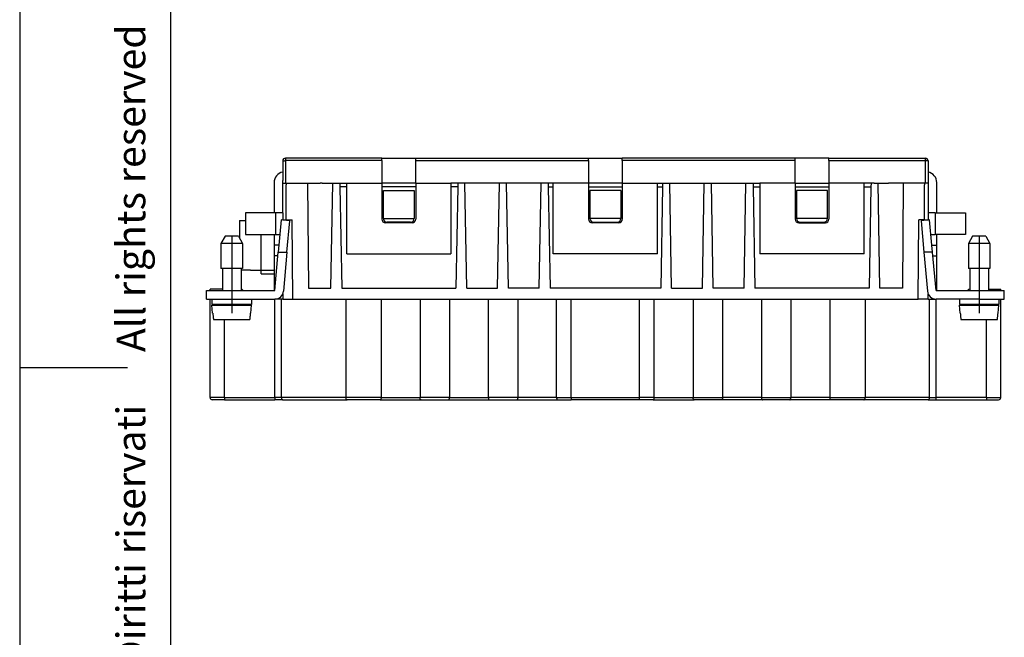
# Model space of a CAD drawing. Units: millimetres. Extents: x -33 to 177, y -3 to 294.
# Drawn here: x -33 to 104, y 108 to 194 of the extents above; entities that cross this region are included whole.
import ezdxf

# ---------------------------------------------------------------- set-up
doc = ezdxf.new("R2010")
doc.units = ezdxf.units.MM
doc.linetypes.add('DOT_CENTER', pattern=[14, 12, -1, 0, -1])
doc.layers.add('1', color=7, linetype='Continuous')
doc.styles.add('CONVERTER_11', font='ARIAL.TTF', dxfattribs={"width": 1.2})

# ---------------------------------------------------------------- blocks, each defined once
blk = doc.blocks.new('_formato_A4', base_point=(176.96, -2.59))
at = {"layer": '1', "color": 7, "linetype": 'Continuous'}
for p, q in [((-33.04, 294.41), (-33.04, -2.59)), ((-12.04, 289.41), (-12.04, 2.41)), ((-33.04, 145.91), (-18.04, 145.91))]:
    blk.add_line(p, q, dxfattribs=at)
at = {"layer": '1', "color": 7, "insert": (-17.04, 148.91), "char_height": 4, "attachment_point": 5, "rotation": 90, "line_spacing_factor": 1.320528, "style": 'CONVERTER_11'}
blk.add_mtext('Diritti riservati      All rights reserved', dxfattribs=at)
blk = doc.blocks.new('A4', base_point=(176.96, -2.59))
at = {"layer": '1'}
blk.add_blockref('_formato_A4', (176.96, -2.59), dxfattribs=at)

msp = doc.modelspace()

# ---------------------------------------------------------------- linework, layer by layer
at = {"color": 7, "linetype": 'Continuous'}
for p, q in [((3.559, 174.613), (3.559, 171.913)), ((17.359, 175.013), (3.959, 175.013)), ((17.359, 175.013), (22.059, 175.013)), ((17.359, 174.661), (17.359, 175.013)), ((17.359, 174.661), (17.359, 171.513)), ((22.059, 175.013), (46.109, 175.013)), ((22.059, 174.661), (22.059, 175.013)), ((22.059, 171.513), (22.059, 174.661)), ((46.109, 175.013), (50.809, 175.013)), ((46.109, 174.661), (46.109, 175.013)), ((46.109, 174.661), (46.109, 171.513)), ((74.859, 175.013), (50.809, 175.013)), ((50.809, 174.661), (50.809, 175.013)), ((50.809, 174.661), (50.809, 171.513)), ((74.859, 174.661), (74.859, 175.013)), ((79.559, 175.013), (74.859, 175.013)), ((74.859, 171.513), (74.859, 174.661)), ((79.559, 174.661), (79.559, 175.013)), ((79.559, 175.013), (92.959, 175.013)), ((79.559, 174.661), (79.559, 171.513)), ((93.359, 174.613), (93.359, 173.082)), ((93.359, 173.082), (93.359, 171.913)), ((2.359, 171.613), (2.359, 167.413)), ((3.559, 171.513), (3.559, 171.913)), ((3.559, 171.513), (3.559, 171.913)), ((3.559, 171.213), (3.559, 171.513)), ((3.559, 171.513), (3.959, 171.513)), ((3.559, 171.213), (3.559, 171.513)), ((3.559, 171.513), (3.959, 171.513)), ((3.559, 171.213), (3.559, 171.513)), ((3.959, 171.513), (4.059, 171.513)), ((3.959, 171.513), (4.059, 171.513)), ((4.059, 171.513), (4.159, 171.513)), ((4.059, 171.513), (4.159, 171.513)), ((4.159, 171.513), (5.459, 171.513)), ((4.159, 171.513), (5.459, 171.513)), ((5.459, 171.513), (5.636, 171.513)), ((5.459, 171.513), (5.636, 171.513)), ((5.636, 171.513), (6.159, 171.513)), ((5.636, 171.513), (6.159, 171.513)), ((6.159, 171.513), (6.559, 171.513)), ((6.159, 171.513), (6.559, 171.513)), ((6.559, 171.513), (7.009, 171.513)), ((6.559, 171.513), (7.009, 171.513)), ((7.009, 171.513), (7.082, 171.513)), ((7.009, 171.513), (7.136, 156.913)), ((7.009, 171.513), (7.082, 171.513)), ((7.082, 171.513), (7.259, 171.513)), ((7.082, 171.513), (7.259, 171.513)), ((7.259, 171.513), (8.359, 171.513)), ((7.259, 171.513), (8.359, 171.513)), ((8.359, 171.513), (8.386, 171.513)), ((8.359, 171.513), (8.386, 171.513)), ((8.386, 171.513), (8.659, 171.513)), ((8.386, 171.513), (8.659, 171.513)), ((8.659, 171.513), (8.666, 171.513)), ((8.659, 171.513), (8.666, 171.513)), ((8.666, 171.513), (8.685, 171.513)), ((8.666, 171.513), (8.685, 171.513)), ((8.685, 171.513), (8.755, 171.513)), ((8.685, 171.513), (8.755, 171.513)), ((8.959, 171.513), (8.755, 171.513)), ((8.959, 171.513), (8.755, 171.513)), ((9.059, 171.513), (8.959, 171.513)), ((9.059, 171.513), (8.959, 171.513)), ((9.059, 171.513), (9.159, 171.513)), ((9.059, 171.513), (9.159, 171.513)), ((9.159, 171.513), (9.21, 171.513)), ((9.159, 171.513), (9.21, 171.513)), ((9.21, 171.513), (9.609, 171.513)), ((9.21, 171.513), (9.609, 171.513)), ((9.609, 171.513), (9.786, 171.513)), ((9.609, 171.513), (9.786, 171.513)), ((9.786, 171.513), (10.309, 171.513)), ((9.786, 171.513), (10.309, 171.513)), ((10.259, 156.913), (10.514, 171.513)), ((10.309, 171.513), (10.514, 171.513)), ((10.309, 171.513), (10.514, 171.513)), ((10.514, 171.513), (10.709, 171.513)), ((10.514, 171.513), (10.709, 171.513)), ((10.709, 171.513), (11.059, 171.513)), ((10.709, 171.513), (11.059, 171.513)), ((11.059, 171.513), (11.159, 171.513)), ((11.059, 171.513), (11.159, 171.513)), ((11.159, 171.513), (11.232, 171.513)), ((11.159, 171.513), (11.232, 171.513)), ((11.232, 171.513), (11.409, 171.513)), ((11.232, 171.513), (11.409, 171.513)), ((11.409, 171.513), (11.504, 171.513)), ((11.409, 171.513), (11.504, 171.513)), ((11.504, 171.513), (11.708, 171.513)), ((11.504, 171.513), (11.708, 171.513)), ((11.504, 171.513), (11.513, 171.013)), ((11.708, 171.513), (11.859, 171.513)), ((11.708, 171.513), (11.859, 171.513)), ((11.859, 171.513), (11.959, 171.513)), ((11.859, 171.513), (11.959, 171.513)), ((11.959, 171.513), (12.159, 171.513)), ((11.959, 171.513), (12.159, 171.513)), ((12.159, 171.513), (12.252, 171.513)), ((12.159, 171.513), (12.252, 171.513)), ((12.252, 171.513), (12.459, 171.513)), ((12.252, 171.513), (12.459, 171.513)), ((12.459, 171.513), (13.116, 171.513)), ((12.459, 161.713), (12.459, 171.513)), ((12.459, 171.513), (13.116, 171.513)), ((13.116, 171.513), (13.209, 171.513)), ((13.116, 171.513), (13.209, 171.513)), ((13.209, 171.513), (13.416, 171.513)), ((13.209, 171.513), (13.416, 171.513)), ((13.416, 171.513), (13.709, 171.513)), ((13.416, 171.513), (13.709, 171.513)), ((13.709, 171.513), (16.709, 171.513)), ((13.709, 171.513), (16.709, 171.513)), ((16.709, 171.513), (17.002, 171.513)), ((16.709, 171.513), (17.002, 171.513)), ((17.002, 171.513), (17.209, 171.513)), ((17.002, 171.513), (17.209, 171.513)), ((17.209, 171.513), (17.302, 171.513)), ((17.209, 171.513), (17.302, 171.513)), ((17.302, 171.513), (17.359, 171.513)), ((17.302, 171.513), (17.359, 171.513)), ((18.166, 171.513), (17.359, 171.513)), ((17.359, 171.513), (17.359, 166.513)), ((18.166, 171.513), (17.359, 171.513)), ((18.459, 171.513), (18.166, 171.513)), ((18.459, 171.513), (18.166, 171.513)), ((18.71, 171.513), (18.459, 171.513)), ((18.71, 171.513), (18.459, 171.513)), ((21.208, 171.513), (18.71, 171.513)), ((21.208, 171.513), (18.71, 171.513)), ((21.459, 171.513), (21.208, 171.513)), ((21.459, 171.513), (21.208, 171.513)), ((21.752, 171.513), (21.459, 171.513)), ((21.752, 171.513), (21.459, 171.513)), ((22.059, 171.513), (21.752, 171.513)), ((22.059, 171.513), (21.752, 171.513)), ((22.059, 171.513), (22.616, 171.513)), ((22.059, 171.513), (22.059, 166.513)), ((22.059, 171.513), (22.616, 171.513)), ((22.616, 171.513), (22.709, 171.513)), ((22.616, 171.513), (22.709, 171.513)), ((22.709, 171.513), (22.916, 171.513)), ((22.709, 171.513), (22.916, 171.513)), ((22.916, 171.513), (23.209, 171.513)), ((22.916, 171.513), (23.209, 171.513)), ((23.209, 171.513), (26.209, 171.513)), ((23.209, 171.513), (26.209, 171.513)), ((26.209, 171.513), (26.502, 171.513)), ((26.209, 171.513), (26.502, 171.513)), ((26.502, 171.513), (26.709, 171.513)), ((26.502, 171.513), (26.709, 171.513)), ((26.709, 171.513), (26.802, 171.513)), ((26.709, 171.513), (26.802, 171.513)), ((26.802, 171.513), (26.959, 171.513)), ((26.802, 171.513), (26.959, 171.513)), ((27.666, 171.513), (26.959, 171.513)), ((26.959, 171.513), (26.959, 161.713)), ((27.666, 171.513), (26.959, 171.513)), ((27.914, 171.513), (27.666, 171.513)), ((27.914, 171.513), (27.666, 171.513)), ((27.914, 171.513), (27.905, 171.013)), ((27.959, 171.513), (27.914, 171.513)), ((27.959, 171.513), (27.914, 171.513)), ((28.21, 171.513), (27.959, 171.513)), ((28.21, 171.513), (27.959, 171.513)), ((28.904, 171.513), (28.21, 171.513)), ((28.904, 171.513), (28.21, 171.513)), ((30.708, 171.513), (28.904, 171.513)), ((30.708, 171.513), (28.904, 171.513)), ((29.159, 156.913), (28.904, 171.513)), ((30.959, 171.513), (30.708, 171.513)), ((30.959, 171.513), (30.708, 171.513)), ((31.252, 171.513), (30.959, 171.513)), ((31.252, 171.513), (30.959, 171.513)), ((32.116, 171.513), (31.252, 171.513)), ((32.116, 171.513), (31.252, 171.513)), ((32.209, 171.513), (32.116, 171.513)), ((32.209, 171.513), (32.116, 171.513)), ((32.416, 171.513), (32.209, 171.513)), ((32.416, 171.513), (32.209, 171.513)), ((32.709, 171.513), (32.416, 171.513)), ((32.709, 171.513), (32.416, 171.513)), ((33.714, 171.513), (32.709, 171.513)), ((33.714, 171.513), (32.709, 171.513)), ((33.459, 156.913), (33.714, 171.513)), ((34.704, 171.513), (33.714, 171.513)), ((34.704, 171.513), (33.714, 171.513)), ((35.709, 171.513), (34.704, 171.513)), ((35.709, 171.513), (34.704, 171.513)), ((34.959, 156.913), (34.704, 171.513)), ((36.002, 171.513), (35.709, 171.513)), ((36.002, 171.513), (35.709, 171.513)), ((36.209, 171.513), (36.002, 171.513)), ((36.209, 171.513), (36.002, 171.513)), ((36.302, 171.513), (36.209, 171.513)), ((36.302, 171.513), (36.209, 171.513)), ((37.166, 171.513), (36.302, 171.513)), ((37.166, 171.513), (36.302, 171.513)), ((37.459, 171.513), (37.166, 171.513)), ((37.459, 171.513), (37.166, 171.513)), ((37.71, 171.513), (37.459, 171.513)), ((37.71, 171.513), (37.459, 171.513)), ((39.514, 171.513), (37.71, 171.513)), ((39.514, 171.513), (37.71, 171.513)), ((39.259, 156.913), (39.514, 171.513)), ((40.208, 171.513), (39.514, 171.513)), ((40.208, 171.513), (39.514, 171.513)), ((40.459, 171.513), (40.208, 171.513)), ((40.459, 171.513), (40.208, 171.513)), ((40.504, 171.513), (40.459, 171.513)), ((40.504, 171.513), (40.459, 171.513)), ((40.752, 171.513), (40.504, 171.513)), ((40.752, 171.513), (40.504, 171.513)), ((40.504, 171.513), (40.513, 171.013)), ((41.209, 171.513), (40.752, 171.513)), ((41.209, 171.513), (40.752, 171.513)), ((41.616, 171.513), (41.209, 171.513)), ((41.209, 161.713), (41.209, 171.513)), ((41.616, 171.513), (41.209, 171.513)), ((41.709, 171.513), (41.616, 171.513)), ((41.709, 171.513), (41.616, 171.513)), ((41.916, 171.513), (41.709, 171.513)), ((41.916, 171.513), (41.709, 171.513)), ((42.209, 171.513), (41.916, 171.513)), ((42.209, 171.513), (41.916, 171.513)), ((45.209, 171.513), (42.209, 171.513)), ((45.209, 171.513), (42.209, 171.513)), ((45.502, 171.513), (45.209, 171.513)), ((45.502, 171.513), (45.209, 171.513)), ((45.709, 171.513), (45.502, 171.513)), ((45.709, 171.513), (45.502, 171.513)), ((45.802, 171.513), (45.709, 171.513)), ((45.802, 171.513), (45.709, 171.513)), ((46.109, 171.513), (45.802, 171.513)), ((46.109, 171.513), (45.802, 171.513)), ((46.666, 171.513), (46.109, 171.513)), ((46.109, 171.513), (46.109, 166.513)), ((46.666, 171.513), (46.109, 171.513)), ((46.959, 171.513), (46.666, 171.513)), ((46.959, 171.513), (46.666, 171.513)), ((47.21, 171.513), (46.959, 171.513)), ((47.21, 171.513), (46.959, 171.513)), ((49.708, 171.513), (47.21, 171.513)), ((49.708, 171.513), (47.21, 171.513)), ((49.959, 171.513), (49.708, 171.513)), ((49.959, 171.513), (49.708, 171.513)), ((50.252, 171.513), (49.959, 171.513)), ((50.252, 171.513), (49.959, 171.513)), ((50.809, 171.513), (50.252, 171.513)), ((50.809, 171.513), (50.252, 171.513)), ((50.809, 171.513), (51.116, 171.513)), ((50.809, 171.513), (50.809, 166.513)), ((50.809, 171.513), (51.116, 171.513)), ((51.116, 171.513), (51.209, 171.513)), ((51.116, 171.513), (51.209, 171.513)), ((51.209, 171.513), (51.416, 171.513)), ((51.209, 171.513), (51.416, 171.513)), ((51.416, 171.513), (51.709, 171.513)), ((51.416, 171.513), (51.709, 171.513)), ((51.709, 171.513), (54.709, 171.513)), ((51.709, 171.513), (54.709, 171.513)), ((54.709, 171.513), (55.002, 171.513)), ((54.709, 171.513), (55.002, 171.513)), ((55.002, 171.513), (55.209, 171.513)), ((55.002, 171.513), (55.209, 171.513)), ((55.209, 171.513), (55.302, 171.513)), ((55.209, 171.513), (55.302, 171.513)), ((55.302, 171.513), (55.709, 171.513)), ((55.302, 171.513), (55.709, 171.513)), ((55.709, 171.513), (56.166, 171.513)), ((55.709, 161.713), (55.709, 171.513)), ((55.709, 171.513), (56.166, 171.513)), ((56.166, 171.513), (56.414, 171.513)), ((56.166, 171.513), (56.414, 171.513)), ((56.414, 171.513), (56.405, 171.013)), ((56.414, 171.513), (56.459, 171.513)), ((56.414, 171.513), (56.459, 171.513)), ((56.459, 171.513), (56.71, 171.513)), ((56.459, 171.513), (56.71, 171.513)), ((56.71, 171.513), (57.404, 171.513)), ((56.71, 171.513), (57.404, 171.513)), ((57.404, 171.513), (59.208, 171.513)), ((57.404, 171.513), (59.208, 171.513)), ((57.659, 156.913), (57.404, 171.513)), ((59.208, 171.513), (59.459, 171.513)), ((59.208, 171.513), (59.459, 171.513)), ((59.459, 171.513), (59.752, 171.513)), ((59.459, 171.513), (59.752, 171.513)), ((59.752, 171.513), (60.616, 171.513)), ((59.752, 171.513), (60.616, 171.513)), ((60.616, 171.513), (60.709, 171.513)), ((60.616, 171.513), (60.709, 171.513)), ((60.709, 171.513), (60.916, 171.513)), ((60.709, 171.513), (60.916, 171.513)), ((60.916, 171.513), (61.209, 171.513)), ((60.916, 171.513), (61.209, 171.513)), ((61.209, 171.513), (62.214, 171.513)), ((61.209, 171.513), (62.214, 171.513)), ((61.959, 156.913), (62.214, 171.513)), ((62.214, 171.513), (63.204, 171.513)), ((62.214, 171.513), (63.204, 171.513)), ((63.204, 171.513), (64.209, 171.513)), ((63.204, 171.513), (64.209, 171.513)), ((63.459, 156.913), (63.204, 171.513)), ((64.209, 171.513), (64.502, 171.513)), ((64.209, 171.513), (64.502, 171.513)), ((64.502, 171.513), (64.709, 171.513)), ((64.502, 171.513), (64.709, 171.513)), ((64.709, 171.513), (64.802, 171.513)), ((64.709, 171.513), (64.802, 171.513)), ((64.802, 171.513), (65.666, 171.513)), ((64.802, 171.513), (65.666, 171.513)), ((65.666, 171.513), (65.959, 171.513)), ((65.666, 171.513), (65.959, 171.513)), ((65.959, 171.513), (66.21, 171.513)), ((65.959, 171.513), (66.21, 171.513)), ((66.21, 171.513), (68.014, 171.513)), ((66.21, 171.513), (68.014, 171.513)), ((67.759, 156.913), (68.014, 171.513)), ((68.014, 171.513), (68.708, 171.513)), ((68.014, 171.513), (68.708, 171.513)), ((68.708, 171.513), (68.959, 171.513)), ((68.708, 171.513), (68.959, 171.513)), ((68.959, 171.513), (69.004, 171.513)), ((68.959, 171.513), (69.004, 171.513)), ((69.004, 171.513), (69.252, 171.513)), ((69.004, 171.513), (69.252, 171.513)), ((69.004, 171.513), (69.013, 171.013)), ((69.252, 171.513), (69.959, 171.513)), ((69.252, 171.513), (69.959, 171.513)), ((70.116, 171.513), (69.959, 171.513)), ((69.959, 171.513), (69.959, 161.713)), ((70.116, 171.513), (69.959, 171.513)), ((70.209, 171.513), (70.116, 171.513)), ((70.209, 171.513), (70.116, 171.513)), ((70.416, 171.513), (70.209, 171.513)), ((70.416, 171.513), (70.209, 171.513)), ((70.709, 171.513), (70.416, 171.513)), ((70.709, 171.513), (70.416, 171.513)), ((73.709, 171.513), (70.709, 171.513)), ((73.709, 171.513), (70.709, 171.513)), ((74.002, 171.513), (73.709, 171.513)), ((74.002, 171.513), (73.709, 171.513)), ((74.209, 171.513), (74.002, 171.513)), ((74.209, 171.513), (74.002, 171.513)), ((74.302, 171.513), (74.209, 171.513)), ((74.302, 171.513), (74.209, 171.513)), ((74.859, 171.513), (74.302, 171.513)), ((74.859, 171.513), (74.302, 171.513)), ((74.859, 171.513), (75.166, 171.513)), ((74.859, 171.513), (74.859, 166.513)), ((74.859, 171.513), (75.166, 171.513)), ((75.166, 171.513), (75.459, 171.513)), ((75.166, 171.513), (75.459, 171.513)), ((75.459, 171.513), (75.71, 171.513)), ((75.459, 171.513), (75.71, 171.513)), ((75.71, 171.513), (78.208, 171.513)), ((75.71, 171.513), (78.208, 171.513)), ((78.208, 171.513), (78.459, 171.513)), ((78.208, 171.513), (78.459, 171.513)), ((78.459, 171.513), (78.752, 171.513)), ((78.459, 171.513), (78.752, 171.513)), ((78.752, 171.513), (79.559, 171.513)), ((78.752, 171.513), (79.559, 171.513)), ((79.616, 171.513), (79.559, 171.513)), ((79.559, 171.513), (79.559, 166.513)), ((79.616, 171.513), (79.559, 171.513)), ((79.709, 171.513), (79.616, 171.513)), ((79.709, 171.513), (79.616, 171.513)), ((79.916, 171.513), (79.709, 171.513)), ((79.916, 171.513), (79.709, 171.513)), ((80.209, 171.513), (79.916, 171.513)), ((80.209, 171.513), (79.916, 171.513)), ((83.209, 171.513), (80.209, 171.513)), ((83.209, 171.513), (80.209, 171.513)), ((83.502, 171.513), (83.209, 171.513)), ((83.502, 171.513), (83.209, 171.513)), ((83.709, 171.513), (83.502, 171.513)), ((83.709, 171.513), (83.502, 171.513)), ((83.802, 171.513), (83.709, 171.513)), ((83.802, 171.513), (83.709, 171.513)), ((84.459, 171.513), (83.802, 171.513)), ((84.459, 171.513), (83.802, 171.513)), ((84.666, 171.513), (84.459, 171.513)), ((84.459, 161.713), (84.459, 171.513)), ((84.666, 171.513), (84.459, 171.513)), ((84.759, 171.513), (84.666, 171.513)), ((84.759, 171.513), (84.666, 171.513)), ((84.959, 171.513), (84.759, 171.513)), ((84.959, 171.513), (84.759, 171.513)), ((85.059, 171.513), (84.959, 171.513)), ((85.059, 171.513), (84.959, 171.513)), ((85.21, 171.513), (85.059, 171.513)), ((85.21, 171.513), (85.059, 171.513)), ((85.414, 171.513), (85.21, 171.513)), ((85.414, 171.513), (85.21, 171.513)), ((85.414, 171.513), (85.405, 171.013)), ((85.509, 171.513), (85.414, 171.513)), ((85.509, 171.513), (85.414, 171.513)), ((85.686, 171.513), (85.509, 171.513)), ((85.686, 171.513), (85.509, 171.513)), ((85.759, 171.513), (85.686, 171.513)), ((85.759, 171.513), (85.686, 171.513)), ((85.859, 171.513), (85.759, 171.513)), ((85.859, 171.513), (85.759, 171.513)), ((85.859, 171.513), (86.209, 171.513)), ((85.859, 171.513), (86.209, 171.513)), ((86.209, 171.513), (86.404, 171.513)), ((86.209, 171.513), (86.404, 171.513)), ((86.404, 171.513), (86.609, 171.513)), ((86.404, 171.513), (86.609, 171.513)), ((86.659, 156.913), (86.404, 171.513)), ((86.609, 171.513), (87.132, 171.513)), ((86.609, 171.513), (87.132, 171.513)), ((87.132, 171.513), (87.309, 171.513)), ((87.132, 171.513), (87.309, 171.513)), ((87.309, 171.513), (87.708, 171.513)), ((87.309, 171.513), (87.708, 171.513)), ((87.708, 171.513), (87.759, 171.513)), ((87.708, 171.513), (87.759, 171.513)), ((87.759, 171.513), (87.859, 171.513)), ((87.759, 171.513), (87.859, 171.513)), ((87.959, 171.513), (87.859, 171.513)), ((87.959, 171.513), (87.859, 171.513)), ((88.162, 171.513), (87.959, 171.513)), ((88.162, 171.513), (87.959, 171.513)), ((88.233, 171.513), (88.162, 171.513)), ((88.233, 171.513), (88.162, 171.513)), ((88.252, 171.513), (88.233, 171.513)), ((88.252, 171.513), (88.233, 171.513)), ((88.259, 171.513), (88.252, 171.513)), ((88.259, 171.513), (88.252, 171.513)), ((88.532, 171.513), (88.259, 171.513)), ((88.532, 171.513), (88.259, 171.513)), ((88.559, 171.513), (88.532, 171.513)), ((88.559, 171.513), (88.532, 171.513)), ((89.659, 171.513), (88.559, 171.513)), ((89.659, 171.513), (88.559, 171.513)), ((89.836, 171.513), (89.659, 171.513)), ((89.836, 171.513), (89.659, 171.513)), ((89.909, 171.513), (89.781, 156.913)), ((89.909, 171.513), (89.836, 171.513)), ((89.909, 171.513), (89.836, 171.513)), ((90.359, 171.513), (89.909, 171.513)), ((90.359, 171.513), (89.909, 171.513)), ((90.759, 171.513), (90.359, 171.513)), ((90.759, 171.513), (90.359, 171.513)), ((91.282, 171.513), (90.759, 171.513)), ((91.282, 171.513), (90.759, 171.513)), ((91.459, 171.513), (91.282, 171.513)), ((91.459, 171.513), (91.282, 171.513)), ((92.759, 171.513), (91.459, 171.513)), ((92.759, 171.513), (91.459, 171.513)), ((92.859, 171.513), (92.759, 171.513)), ((92.859, 171.513), (92.759, 171.513)), ((92.959, 171.513), (92.859, 171.513)), ((92.959, 171.513), (92.859, 171.513)), ((93.359, 171.513), (92.959, 171.513)), ((93.359, 171.513), (92.959, 171.513)), ((93.359, 171.913), (93.359, 171.513)), ((93.359, 171.913), (93.359, 171.513)), ((93.359, 171.513), (93.359, 171.213)), ((93.359, 171.513), (93.359, 171.213)), ((93.359, 171.513), (93.359, 171.213)), ((94.559, 167.413), (94.559, 171.613)), ((3.559, 171.013), (3.559, 171.213)), ((3.559, 171.013), (3.559, 171.213)), ((3.559, 171.013), (3.559, 171.213)), ((3.559, 170.413), (3.559, 171.013)), ((3.559, 170.413), (3.559, 171.013)), ((3.559, 170.413), (3.559, 171.013)), ((3.559, 169.013), (3.559, 170.413)), ((3.559, 169.013), (3.559, 170.413)), ((3.559, 169.013), (3.559, 170.413)), ((11.513, 171.013), (11.759, 156.913)), ((17.559, 166.613), (17.559, 170.513)), ((17.559, 170.513), (21.859, 170.513)), ((21.859, 170.513), (21.859, 166.613)), ((27.905, 171.013), (27.659, 156.913)), ((40.513, 171.013), (40.759, 156.913)), ((46.309, 170.513), (46.309, 166.613)), ((50.609, 170.513), (46.309, 170.513)), ((50.609, 170.513), (50.609, 166.613)), ((56.405, 171.013), (56.159, 156.913)), ((69.013, 171.013), (69.259, 156.913)), ((79.359, 170.513), (75.059, 170.513)), ((75.059, 170.513), (75.059, 166.613)), ((79.359, 166.613), (79.359, 170.513)), ((85.405, 171.013), (85.159, 156.913)), ((93.359, 171.213), (93.359, 171.013)), ((93.359, 171.213), (93.359, 171.013)), ((93.359, 171.213), (93.359, 171.013)), ((93.359, 171.013), (93.359, 170.413)), ((93.359, 171.013), (93.359, 170.413)), ((93.359, 171.013), (93.359, 170.413)), ((93.359, 170.413), (93.359, 169.013)), ((93.359, 170.413), (93.359, 169.013)), ((93.359, 170.413), (93.359, 169.013)), ((3.559, 168.813), (3.559, 169.013)), ((3.559, 168.813), (3.559, 169.013)), ((3.559, 168.813), (3.559, 169.013)), ((3.559, 168.513), (3.559, 168.813)), ((3.559, 168.513), (3.559, 168.813)), ((3.559, 168.513), (3.559, 168.813)), ((3.559, 167.413), (3.559, 168.513)), ((3.559, 167.413), (3.559, 168.513)), ((93.359, 169.013), (93.359, 168.813)), ((93.359, 169.013), (93.359, 168.813)), ((93.359, 169.013), (93.359, 168.813)), ((93.359, 168.813), (93.359, 168.513)), ((93.359, 168.813), (93.359, 168.513)), ((93.359, 168.813), (93.359, 168.513)), ((93.359, 168.513), (93.359, 167.413)), ((93.359, 168.513), (93.359, 167.413)), ((-1.641, 167.413), (-1.641, 164.413)), ((2.359, 167.413), (-1.641, 167.413)), ((2.559, 167.413), (2.359, 167.413)), ((3.559, 167.413), (2.559, 167.413)), ((3.559, 167.413), (3.559, 166.413)), ((3.559, 167.413), (3.559, 166.413)), ((94.359, 167.413), (93.359, 167.413)), ((93.359, 167.413), (93.359, 166.413)), ((93.359, 167.413), (93.359, 166.413)), ((94.359, 167.413), (94.559, 167.413)), ((94.559, 167.413), (98.559, 167.413)), ((98.559, 167.413), (98.559, 164.413)), ((-2.441, 166.361), (-1.641, 166.361)), ((-2.441, 166.361), (-2.441, 163.855)), ((3.354, 166.413), (2.945, 161.913)), ((3.559, 166.394), (3.354, 166.413)), ((3.559, 166.413), (3.559, 166.394)), ((3.559, 166.413), (3.559, 166.394)), ((3.559, 166.413), (4.059, 166.413)), ((4.549, 166.304), (3.559, 166.394)), ((4.059, 166.413), (4.859, 166.413)), ((4.15, 161.913), (4.549, 166.304)), ((4.955, 155.413), (4.859, 166.413)), ((17.559, 166.613), (21.859, 166.613)), ((21.559, 166.013), (17.859, 166.013)), ((21.359, 166.113), (18.059, 166.113)), ((50.609, 166.613), (46.309, 166.613)), ((50.309, 166.013), (46.609, 166.013)), ((46.809, 166.113), (50.109, 166.113)), ((79.359, 166.613), (75.059, 166.613)), ((75.359, 166.013), (79.059, 166.013)), ((75.559, 166.113), (78.859, 166.113)), ((91.963, 155.413), (92.059, 166.413)), ((92.859, 166.413), (92.059, 166.413)), ((93.564, 166.413), (92.369, 166.304)), ((92.369, 166.304), (92.768, 161.913)), ((92.859, 166.413), (93.359, 166.413)), ((93.359, 166.413), (93.359, 166.394)), ((93.359, 166.413), (93.359, 166.394)), ((93.882, 162.913), (93.564, 166.413)), ((-1.641, 164.413), (2.359, 164.413)), ((0.559, 159.413), (0.559, 164.413)), ((2.359, 164.413), (2.559, 164.413)), ((2.359, 164.413), (2.359, 162.913)), ((2.559, 164.413), (3.172, 164.413)), ((93.746, 164.413), (94.359, 164.413)), ((94.559, 164.413), (94.359, 164.413)), ((98.559, 164.413), (94.559, 164.413)), ((94.559, 162.913), (94.559, 164.413)), ((-4.464, 164.163), (-5.041, 163.163)), ((-2.041, 163.163), (-5.041, 163.163)), ((-5.041, 163.163), (-5.041, 159.663)), ((-2.619, 164.163), (-4.464, 164.163)), ((-2.619, 164.163), (-2.041, 163.163)), ((-2.041, 163.163), (-2.041, 159.663)), ((99.536, 164.163), (98.959, 163.163)), ((98.959, 163.163), (98.959, 159.663)), ((101.959, 163.163), (98.959, 163.163)), ((101.381, 164.163), (99.536, 164.163)), ((101.381, 164.163), (101.959, 163.163)), ((101.959, 163.163), (101.959, 159.663)), ((3.036, 162.913), (2.359, 162.913)), ((2.359, 162.913), (2.359, 161.413)), ((2.463, 156.613), (2.945, 161.913)), ((2.945, 161.913), (4.15, 161.913)), ((4.15, 161.913), (3.658, 156.504)), ((12.459, 161.713), (26.959, 161.713)), ((55.709, 161.713), (41.209, 161.713)), ((84.459, 161.713), (69.959, 161.713)), ((93.973, 161.913), (92.768, 161.913)), ((92.768, 161.913), (93.26, 156.504)), ((93.882, 162.913), (94.559, 162.913)), ((93.973, 161.913), (93.882, 162.913)), ((94.455, 156.613), (93.973, 161.913)), ((94.559, 161.413), (94.559, 162.913)), ((2.359, 161.413), (2.359, 159.413)), ((94.559, 156.666), (94.559, 161.413)), ((-4.841, 159.663), (-5.041, 159.663)), ((-2.241, 159.663), (-4.841, 159.663)), ((-4.841, 159.663), (-4.841, 156.613)), ((-2.041, 159.663), (-2.241, 159.663)), ((-2.241, 159.663), (-2.241, 156.613)), ((-2.241, 159.464), (-0.941, 159.464)), ((-0.941, 159.413), (-0.941, 159.464)), ((-0.941, 159.413), (0.559, 159.413)), ((0.559, 159.413), (2.359, 159.413)), ((0.559, 158.913), (0.559, 159.413)), ((2.359, 159.413), (2.359, 158.913)), ((99.159, 159.663), (98.959, 159.663)), ((101.759, 159.663), (99.159, 159.663)), ((99.159, 159.663), (99.159, 156.613)), ((101.759, 159.663), (101.759, 156.613)), ((101.959, 159.663), (101.759, 159.663)), ((0.559, 158.913), (2.359, 158.913)), ((2.359, 158.913), (2.359, 156.666)), ((-7.041, 156.613), (-3.541, 156.613)), ((-7.041, 155.413), (-7.041, 156.613)), ((-4.841, 156.813), (-6.541, 156.813)), ((-6.541, 156.613), (-6.541, 156.813)), ((-3.541, 156.613), (2.351, 156.613)), ((2.351, 156.613), (2.359, 156.613)), ((2.359, 156.666), (2.359, 156.613)), ((2.359, 156.613), (2.463, 156.613)), ((7.136, 156.913), (10.259, 156.913)), ((11.759, 156.913), (27.659, 156.913)), ((29.159, 156.913), (33.459, 156.913)), ((39.259, 156.913), (34.959, 156.913)), ((56.159, 156.913), (40.759, 156.913)), ((57.659, 156.913), (61.959, 156.913)), ((67.759, 156.913), (63.459, 156.913)), ((85.159, 156.913), (69.259, 156.913)), ((89.781, 156.913), (86.659, 156.913)), ((94.455, 156.613), (94.559, 156.613)), ((94.559, 156.613), (94.559, 156.666)), ((94.559, 156.613), (94.566, 156.613)), ((94.566, 156.613), (100.459, 156.613)), ((100.459, 156.613), (103.959, 156.613)), ((101.759, 156.813), (103.459, 156.813)), ((103.459, 156.613), (103.459, 156.813)), ((103.959, 155.413), (103.959, 156.613)), ((-7.041, 155.413), (-6.291, 155.413)), ((-6.541, 141.913), (-6.541, 155.413)), ((-6.291, 155.413), (-4.841, 155.413)), ((-6.291, 155.413), (-6.291, 154.663)), ((-6.291, 155.413), (-4.841, 155.413)), ((-4.841, 155.413), (-3.541, 155.413)), ((-4.841, 155.413), (-3.541, 155.413)), ((-3.541, 155.413), (-2.241, 155.413)), ((-3.541, 155.413), (-2.241, 155.413)), ((-2.241, 155.413), (-2.041, 155.413)), ((-2.241, 155.413), (-2.041, 155.413)), ((-2.041, 155.413), (-1.841, 155.413)), ((-2.041, 155.413), (-1.841, 155.413)), ((-1.841, 155.413), (-0.791, 155.413)), ((-1.841, 155.413), (-0.791, 155.413)), ((-1.841, 155.413), (-0.791, 155.413)), ((-0.791, 155.413), (-0.791, 154.663)), ((-0.791, 155.413), (0.909, 155.413)), ((-0.791, 155.413), (0.909, 155.413)), ((0.909, 155.413), (2.359, 155.413)), ((0.909, 155.413), (2.359, 155.413)), ((2.359, 155.413), (2.446, 155.413)), ((2.359, 155.413), (2.446, 155.413)), ((2.446, 155.413), (2.463, 155.413)), ((2.446, 155.413), (2.463, 155.413)), ((3.052, 155.413), (2.463, 155.413)), ((3.052, 155.413), (3.196, 155.662)), ((3.376, 155.413), (3.052, 155.413)), ((3.559, 155.413), (3.376, 155.413)), ((3.559, 156.124), (3.559, 155.413)), ((3.559, 155.413), (4.955, 155.413)), ((4.955, 155.413), (12.325, 155.413)), ((12.325, 155.413), (17.253, 155.413)), ((17.253, 155.413), (22.665, 155.413)), ((22.665, 155.413), (26.753, 155.413)), ((26.753, 155.413), (32.165, 155.413)), ((32.165, 155.413), (36.253, 155.413)), ((36.253, 155.413), (41.665, 155.413)), ((41.665, 155.413), (43.709, 155.413)), ((43.709, 155.413), (53.209, 155.413)), ((53.209, 155.413), (55.253, 155.413)), ((55.253, 155.413), (60.665, 155.413)), ((60.665, 155.413), (64.753, 155.413)), ((64.753, 155.413), (70.165, 155.413)), ((70.165, 155.413), (74.253, 155.413)), ((74.253, 155.413), (79.665, 155.413)), ((79.665, 155.413), (84.592, 155.413)), ((84.592, 155.413), (91.963, 155.413)), ((93.359, 155.413), (91.963, 155.413)), ((93.359, 155.413), (93.359, 156.124)), ((93.359, 155.413), (93.542, 155.413)), ((93.542, 155.413), (93.866, 155.413)), ((93.722, 155.662), (93.866, 155.413)), ((93.866, 155.413), (94.455, 155.413)), ((94.472, 155.413), (94.455, 155.413)), ((94.472, 155.413), (94.455, 155.413)), ((94.559, 155.413), (94.472, 155.413)), ((94.559, 155.413), (94.472, 155.413)), ((96.009, 155.413), (94.559, 155.413)), ((96.009, 155.413), (94.559, 155.413)), ((97.709, 155.413), (96.009, 155.413)), ((97.709, 155.413), (96.009, 155.413)), ((98.759, 155.413), (97.709, 155.413)), ((97.709, 155.413), (97.709, 154.663)), ((98.759, 155.413), (97.709, 155.413)), ((98.759, 155.413), (97.709, 155.413)), ((98.959, 155.413), (98.759, 155.413)), ((98.959, 155.413), (98.759, 155.413)), ((99.159, 155.413), (98.959, 155.413)), ((99.159, 155.413), (98.959, 155.413)), ((100.459, 155.413), (99.159, 155.413)), ((100.459, 155.413), (99.159, 155.413)), ((100.459, 155.413), (101.759, 155.413)), ((100.459, 155.413), (101.759, 155.413)), ((101.759, 155.413), (103.209, 155.413)), ((101.759, 155.413), (103.209, 155.413)), ((103.209, 155.413), (103.209, 154.663)), ((103.209, 155.413), (103.959, 155.413)), ((103.459, 141.913), (103.459, 155.413)), ((-4.841, 154.663), (-6.291, 154.663)), ((-6.195, 153.463), (-6.291, 154.563)), ((-6.291, 154.563), (-4.841, 154.563)), ((-6.195, 153.463), (-6.165, 153.463)), ((-2.241, 154.663), (-4.841, 154.663)), ((-4.841, 154.663), (-4.841, 154.563)), ((-4.841, 154.563), (-2.241, 154.563)), ((-2.241, 154.663), (-2.241, 154.563)), ((-0.791, 154.663), (-2.241, 154.663)), ((-2.241, 154.563), (-0.82, 154.563)), ((-0.918, 153.463), (-0.887, 153.463)), ((-0.887, 153.463), (-0.791, 154.563)), ((-0.82, 154.563), (-0.791, 154.563)), ((99.159, 154.663), (97.709, 154.663)), ((97.709, 154.563), (99.159, 154.563)), ((97.805, 153.463), (97.709, 154.563)), ((97.805, 153.463), (97.835, 153.463)), ((101.759, 154.663), (99.159, 154.663)), ((99.159, 154.663), (99.159, 154.563)), ((99.159, 154.563), (101.759, 154.563)), ((101.759, 154.663), (101.759, 154.563)), ((103.209, 154.663), (101.759, 154.663)), ((101.759, 154.563), (103.18, 154.563)), ((103.082, 153.463), (103.113, 153.463)), ((103.113, 153.463), (103.209, 154.563)), ((103.18, 154.563), (103.209, 154.563)), ((-6.085, 152.563), (-0.997, 152.563)), ((97.915, 152.563), (103.003, 152.563)), ((-6.541, 141.713), (-6.541, 141.913)), ((-4.541, 141.413), (-6.241, 141.413)), ((-4.541, 141.413), (2.446, 141.413)), ((3.562, 141.413), (2.446, 141.413)), ((3.562, 141.413), (12.511, 141.413)), ((17.121, 141.413), (12.511, 141.413)), ((17.121, 141.413), (22.797, 141.413)), ((22.797, 141.413), (26.621, 141.413)), ((26.621, 141.413), (32.297, 141.413)), ((32.297, 141.413), (36.121, 141.413)), ((36.121, 141.413), (41.797, 141.413)), ((41.797, 141.413), (43.709, 141.413)), ((53.209, 141.413), (43.709, 141.413)), ((55.121, 141.413), (53.209, 141.413)), ((55.121, 141.413), (60.797, 141.413)), ((64.621, 141.413), (60.797, 141.413)), ((70.297, 141.413), (64.621, 141.413)), ((74.121, 141.413), (70.297, 141.413)), ((79.797, 141.413), (74.121, 141.413)), ((84.406, 141.413), (79.797, 141.413)), ((93.356, 141.413), (84.406, 141.413)), ((93.356, 141.413), (94.472, 141.413)), ((94.472, 141.413), (101.459, 141.413)), ((101.459, 141.413), (103.159, 141.413)), ((103.459, 141.713), (103.459, 141.913))]:
    msp.add_line(p, q, dxfattribs=at)
at = {"color": 2, "linetype": 'Continuous'}
for p, q in [((3.959, 175.013), (3.959, 174.661)), ((3.959, 174.661), (3.959, 171.513)), ((17.359, 174.661), (3.959, 174.661)), ((22.059, 174.661), (46.109, 174.661)), ((74.859, 174.661), (50.809, 174.661)), ((79.559, 174.661), (92.959, 174.661)), ((92.959, 175.013), (92.959, 174.661)), ((92.959, 174.661), (92.959, 171.513)), ((4.059, 171.513), (4.059, 171.279)), ((4.059, 171.513), (4.059, 171.279)), ((4.059, 171.213), (4.059, 171.279)), ((4.059, 171.213), (4.059, 171.279)), ((92.859, 171.513), (92.859, 171.279)), ((92.859, 171.513), (92.859, 171.279)), ((92.859, 171.213), (92.859, 171.279)), ((92.859, 171.213), (92.859, 171.279)), ((4.059, 169.013), (4.059, 171.213)), ((4.059, 169.013), (4.059, 171.213)), ((12.459, 171.013), (11.513, 171.013)), ((22.059, 171.013), (17.359, 171.013)), ((27.905, 171.013), (26.959, 171.013)), ((40.513, 171.013), (41.209, 171.013)), ((46.109, 171.013), (50.809, 171.013)), ((55.709, 171.013), (56.405, 171.013)), ((69.013, 171.013), (69.959, 171.013)), ((74.859, 171.013), (79.559, 171.013)), ((84.459, 171.013), (85.405, 171.013)), ((92.859, 169.013), (92.859, 171.213)), ((92.859, 169.013), (92.859, 171.213)), ((4.059, 168.513), (4.059, 169.013)), ((4.059, 168.513), (4.059, 169.013)), ((4.059, 166.413), (4.059, 168.513)), ((92.859, 168.513), (92.859, 169.013)), ((92.859, 168.513), (92.859, 169.013)), ((92.859, 166.413), (92.859, 168.513)), ((2.559, 167.413), (2.559, 164.413)), ((94.359, 167.413), (94.359, 164.413)), ((2.899, 161.413), (2.359, 161.413)), ((94.018, 161.413), (94.559, 161.413)), ((-3.541, 156.613), (-3.541, 155.413)), ((100.459, 156.613), (100.459, 155.413)), ((2.446, 141.713), (2.446, 155.413)), ((3.376, 141.713), (3.376, 155.413)), ((12.325, 155.413), (12.325, 141.713)), ((17.253, 155.413), (17.253, 141.713)), ((22.665, 155.413), (22.665, 141.713)), ((26.753, 155.413), (26.753, 141.713)), ((32.165, 155.413), (32.165, 141.713)), ((36.253, 155.413), (36.253, 141.713)), ((41.665, 141.713), (41.665, 155.413)), ((43.709, 141.713), (43.709, 155.413)), ((53.209, 141.713), (53.209, 155.413)), ((55.253, 141.713), (55.253, 155.413)), ((60.665, 155.413), (60.665, 141.713)), ((64.753, 155.413), (64.753, 141.713)), ((70.165, 155.413), (70.165, 141.713)), ((74.253, 155.413), (74.253, 141.713)), ((79.665, 155.413), (79.665, 141.713)), ((84.592, 155.413), (84.592, 141.713)), ((93.542, 141.713), (93.542, 155.413)), ((94.472, 141.713), (94.472, 155.413)), ((-4.541, 141.713), (-4.541, 152.563)), ((101.459, 141.713), (101.459, 152.563)), ((-4.541, 141.713), (-6.541, 141.713)), ((-4.541, 141.713), (2.446, 141.713)), ((-4.541, 141.713), (-4.541, 141.413)), ((3.376, 141.713), (2.446, 141.713)), ((2.446, 141.713), (2.446, 141.413)), ((12.325, 141.713), (3.376, 141.713)), ((17.253, 141.713), (12.325, 141.713)), ((17.253, 141.713), (22.665, 141.713)), ((26.753, 141.713), (22.665, 141.713)), ((26.753, 141.713), (32.165, 141.713)), ((36.253, 141.713), (32.165, 141.713)), ((41.665, 141.713), (36.253, 141.713)), ((41.665, 141.713), (43.709, 141.713)), ((43.709, 141.713), (53.209, 141.713)), ((43.709, 141.713), (43.709, 141.413)), ((55.253, 141.713), (53.209, 141.713)), ((53.209, 141.413), (53.209, 141.713)), ((55.253, 141.713), (60.665, 141.713)), ((60.665, 141.713), (64.753, 141.713)), ((70.165, 141.713), (64.753, 141.713)), ((70.165, 141.713), (74.253, 141.713)), ((79.665, 141.713), (74.253, 141.713)), ((79.665, 141.713), (84.592, 141.713)), ((93.542, 141.713), (84.592, 141.713)), ((93.542, 141.713), (94.472, 141.713)), ((94.472, 141.413), (94.472, 141.713)), ((101.459, 141.713), (94.472, 141.713)), ((101.459, 141.713), (103.459, 141.713)), ((101.459, 141.713), (101.459, 141.413))]:
    msp.add_line(p, q, dxfattribs=at)
at = {"color": 7, "linetype": 'Continuous'}
for centre, radius, start, end in [((3.959, 174.613), 0.4, 90, 180), ((92.959, 174.613), 0.4, 0, 90), ((3.859, 171.613), 1.5, 101.53696, 180), ((93.059, 171.613), 1.5, 0, 78.46304), ((17.859, 166.513), 0.5, 180, 270), ((18.059, 166.613), 0.5, 180, 270), ((21.359, 166.613), 0.5, 270, 0), ((21.559, 166.513), 0.5, 270, 0), ((46.609, 166.513), 0.5, 180, 270), ((46.809, 166.613), 0.5, 180, 270), ((50.109, 166.613), 0.5, 270, 0), ((50.309, 166.513), 0.5, 270, 0), ((75.359, 166.513), 0.5, 180, 270), ((75.559, 166.613), 0.5, 180, 270), ((78.859, 166.613), 0.5, 270, 0), ((79.059, 166.513), 0.5, 270, 0), ((-2.341, 156.313), 0.5, 36.8699, 78.46304), ((2.159, 156.666), 0.2, 344.45773, 0), ((2.463, 156.613), 1.2, 270, 354.80557), ((94.455, 156.613), 1.2, 185.19443, 270), ((94.759, 156.666), 0.2, 180, 195.54227), ((99.259, 156.313), 0.5, 101.53696, 143.1301), ((-6.241, 141.713), 0.3, 180, 270), ((103.159, 141.713), 0.3, 270, 0)]:
    msp.add_arc(centre, radius, start, end, dxfattribs=at)
at = {"color": 2, "linetype": 'Continuous'}
for points, knots in [([(3.559, 174.613), (3.563, 174.617), (3.577, 174.632), (3.621, 174.638), (3.697, 174.652), (3.814, 174.659), (3.908, 174.66), (3.959, 174.661)], [0, 0, 0, 0, 0.01865133, 0.0600755, 0.12458783, 0.25478716, 0.40790505, 0.40790505, 0.40790505, 0.40790505]), ([(93.359, 174.613), (93.354, 174.617), (93.34, 174.632), (93.297, 174.638), (93.221, 174.652), (93.104, 174.659), (93.01, 174.66), (92.959, 174.661)], [0, 0, 0, 0, 0.01865133, 0.0600755, 0.12458783, 0.25478716, 0.40790505, 0.40790505, 0.40790505, 0.40790505]), ([(3.376, 141.713), (3.378, 141.674), (3.383, 141.6), (3.423, 141.504), (3.482, 141.429), (3.537, 141.418), (3.562, 141.413)], [0, 0, 0, 0, 0.11567492, 0.22102682, 0.30975128, 0.38452005, 0.38452005, 0.38452005, 0.38452005]), ([(12.325, 141.713), (12.328, 141.674), (12.333, 141.6), (12.372, 141.504), (12.431, 141.429), (12.486, 141.418), (12.511, 141.413)], [0, 0, 0, 0, 0.11567492, 0.22102682, 0.30975128, 0.38452005, 0.38452005, 0.38452005, 0.38452005]), ([(17.253, 141.713), (17.251, 141.674), (17.248, 141.601), (17.22, 141.508), (17.183, 141.433), (17.139, 141.418), (17.121, 141.413)], [0, 0, 0, 0, 0.11524276, 0.21668143, 0.29452392, 0.34991675, 0.34991675, 0.34991675, 0.34991675]), ([(22.797, 141.413), (22.778, 141.418), (22.735, 141.433), (22.697, 141.508), (22.67, 141.601), (22.666, 141.674), (22.665, 141.713)], [0, 0, 0, 0, 0.05539283, 0.13323532, 0.23467399, 0.34991675, 0.34991675, 0.34991675, 0.34991675]), ([(26.621, 141.413), (26.639, 141.418), (26.683, 141.433), (26.72, 141.508), (26.748, 141.601), (26.751, 141.674), (26.753, 141.713)], [0, 0, 0, 0, 0.05539284, 0.13323532, 0.23467393, 0.3499166, 0.3499166, 0.3499166, 0.3499166]), ([(32.165, 141.713), (32.166, 141.674), (32.17, 141.601), (32.197, 141.508), (32.235, 141.433), (32.278, 141.418), (32.297, 141.413)], [0, 0, 0, 0, 0.11524276, 0.21668143, 0.29452392, 0.34991675, 0.34991675, 0.34991675, 0.34991675]), ([(36.251, 141.712), (36.251, 141.712), (36.251, 141.712), (36.251, 141.712), (36.251, 141.711), (36.251, 141.711), (36.251, 141.71), (36.251, 141.709), (36.251, 141.708), (36.251, 141.707), (36.251, 141.706), (36.251, 141.705), (36.251, 141.704), (36.251, 141.702), (36.251, 141.7), (36.251, 141.697), (36.25, 141.693), (36.25, 141.689), (36.25, 141.686), (36.25, 141.685), (36.25, 141.684), (36.25, 141.683), (36.25, 141.681), (36.25, 141.68), (36.25, 141.676), (36.25, 141.671), (36.249, 141.665), (36.249, 141.66), (36.249, 141.658), (36.249, 141.656), (36.248, 141.653), (36.248, 141.651), (36.248, 141.647), (36.247, 141.641), (36.246, 141.635), (36.246, 141.63), (36.245, 141.625), (36.245, 141.621), (36.244, 141.615), (36.243, 141.61), (36.242, 141.602), (36.24, 141.592), (36.237, 141.58), (36.235, 141.569), (36.232, 141.558), (36.229, 141.548), (36.227, 141.54), (36.224, 141.532), (36.222, 141.524), (36.22, 141.518), (36.217, 141.513), (36.216, 141.508), (36.213, 141.502), (36.21, 141.495), (36.206, 141.486), (36.202, 141.479), (36.198, 141.472), (36.194, 141.465), (36.19, 141.46), (36.187, 141.455), (36.183, 141.45), (36.18, 141.447), (36.177, 141.443), (36.175, 141.441), (36.173, 141.438), (36.17, 141.436), (36.166, 141.432), (36.162, 141.429), (36.158, 141.426), (36.154, 141.424), (36.151, 141.422), (36.149, 141.42), (36.147, 141.419), (36.145, 141.418), (36.142, 141.417), (36.139, 141.416), (36.135, 141.415), (36.131, 141.413), (36.126, 141.413), (36.123, 141.413), (36.121, 141.413)], [0, 0, 0, 0, 0.00034163, 0.00068045, 0.00130146, 0.00187196, 0.00257237, 0.00350456, 0.00444299, 0.00539491, 0.00634956, 0.00728798, 0.00822897, 0.01010862, 0.0119962, 0.01575565, 0.01951807, 0.02327557, 0.02703031, 0.02797319, 0.028842, 0.02978462, 0.03094878, 0.03248216, 0.03453249, 0.04201083, 0.04946502, 0.05237752, 0.05483158, 0.05703964, 0.05921399, 0.0615667, 0.06430969, 0.0716819, 0.07901391, 0.08281736, 0.08725567, 0.09215666, 0.09734821, 0.10265837, 0.1079154, 0.12118966, 0.1336635, 0.1453339, 0.15619628, 0.16624452, 0.175471, 0.18386666, 0.19142099, 0.19812212, 0.20395684, 0.20891069, 0.21296798, 0.22315604, 0.23261275, 0.241363, 0.24942976, 0.25683386, 0.26359399, 0.26972652, 0.27524543, 0.28016229, 0.28448616, 0.28822361, 0.29137877, 0.29395347, 0.30002787, 0.30553965, 0.31046603, 0.31477619, 0.31843208, 0.32138922, 0.32359753, 0.32500212, 0.32792747, 0.33146819, 0.33553541, 0.34005704, 0.34498267, 0.35028877, 0.35028877, 0.35028877, 0.35028877]), ([(36.251, 141.712), (36.251, 141.713), (36.251, 141.713), (36.251, 141.713), (36.251, 141.714), (36.251, 141.715), (36.251, 141.715), (36.251, 141.716), (36.251, 141.716), (36.251, 141.716), (36.251, 141.717), (36.251, 141.717), (36.251, 141.716), (36.251, 141.716), (36.251, 141.716), (36.251, 141.716)], [0, 0, 0, 0, 0.0005220255, 0.0011410697, 0.0018122302, 0.0022878267, 0.0027692897, 0.0032361593, 0.0037141878, 0.0039809877, 0.0042480685, 0.0043927587, 0.004497316, 0.0049917799, 0.0054888234, 0.0054888234, 0.0054888234, 0.0054888234]), ([(36.251, 141.714), (36.251, 141.714), (36.251, 141.714), (36.251, 141.713), (36.251, 141.713), (36.251, 141.713), (36.251, 141.712)], [0, 0, 0, 0, 0.0002673342, 0.0005319073, 0.0011365731, 0.0017122217, 0.0017122217, 0.0017122217, 0.0017122217]), ([(36.253, 141.713), (36.253, 141.712), (36.252, 141.712), (36.251, 141.712), (36.251, 141.712)], [0, 0, 0, 0, 0.0008967213, 0.0017180839, 0.0017180839, 0.0017180839, 0.0017180839]), ([(41.665, 141.713), (41.666, 141.674), (41.67, 141.601), (41.697, 141.508), (41.735, 141.433), (41.778, 141.418), (41.797, 141.413)], [0, 0, 0, 0, 0.11524267, 0.21668128, 0.29452376, 0.3499166, 0.3499166, 0.3499166, 0.3499166]), ([(55.121, 141.413), (55.139, 141.418), (55.183, 141.433), (55.22, 141.508), (55.248, 141.601), (55.251, 141.674), (55.253, 141.713)], [0, 0, 0, 0, 0.05539284, 0.13323532, 0.23467393, 0.3499166, 0.3499166, 0.3499166, 0.3499166]), ([(60.797, 141.413), (60.795, 141.413), (60.791, 141.413), (60.785, 141.414), (60.779, 141.416), (60.773, 141.418), (60.766, 141.421), (60.76, 141.425), (60.754, 141.43), (60.748, 141.435), (60.742, 141.441), (60.736, 141.448), (60.731, 141.455), (60.725, 141.463), (60.72, 141.472), (60.715, 141.481), (60.71, 141.49), (60.705, 141.5), (60.701, 141.511), (60.696, 141.522), (60.692, 141.534), (60.689, 141.546), (60.685, 141.558), (60.682, 141.571), (60.679, 141.584), (60.677, 141.598), (60.674, 141.612), (60.672, 141.625), (60.671, 141.64), (60.669, 141.654), (60.668, 141.669), (60.667, 141.681), (60.667, 141.691), (60.667, 141.697), (60.667, 141.702), (60.667, 141.705), (60.667, 141.707), (60.667, 141.709), (60.667, 141.71), (60.667, 141.712), (60.666, 141.712), (60.665, 141.712), (60.665, 141.713)], [0, 0, 0, 0, 0.00592215, 0.01194646, 0.01815491, 0.02467575, 0.0317139, 0.03913723, 0.04685144, 0.05486428, 0.0632459, 0.07205548, 0.08124219, 0.09083208, 0.10082723, 0.11122521, 0.12202053, 0.13320469, 0.14476641, 0.15669175, 0.16896522, 0.18156889, 0.19448327, 0.20768749, 0.22115237, 0.23487365, 0.24881749, 0.26294607, 0.27723884, 0.29168454, 0.30624676, 0.32089858, 0.32827006, 0.33564878, 0.33939215, 0.34312375, 0.34510039, 0.34704619, 0.34829428, 0.3494611, 0.35048752, 0.35158482, 0.35158482, 0.35158482, 0.35158482]), ([(64.753, 141.713), (64.751, 141.674), (64.748, 141.601), (64.72, 141.508), (64.683, 141.433), (64.639, 141.418), (64.621, 141.413)], [0, 0, 0, 0, 0.11524276, 0.21668143, 0.29452392, 0.34991675, 0.34991675, 0.34991675, 0.34991675]), ([(70.165, 141.713), (70.166, 141.674), (70.17, 141.601), (70.197, 141.508), (70.235, 141.433), (70.278, 141.418), (70.297, 141.413)], [0, 0, 0, 0, 0.11524267, 0.21668128, 0.29452376, 0.3499166, 0.3499166, 0.3499166, 0.3499166]), ([(74.121, 141.413), (74.139, 141.418), (74.183, 141.433), (74.22, 141.508), (74.248, 141.601), (74.251, 141.674), (74.253, 141.713)], [0, 0, 0, 0, 0.05539283, 0.13323532, 0.23467399, 0.34991675, 0.34991675, 0.34991675, 0.34991675]), ([(79.665, 141.713), (79.666, 141.674), (79.67, 141.601), (79.697, 141.508), (79.735, 141.433), (79.778, 141.418), (79.797, 141.413)], [0, 0, 0, 0, 0.11524276, 0.21668143, 0.29452392, 0.34991675, 0.34991675, 0.34991675, 0.34991675]), ([(84.406, 141.413), (84.431, 141.418), (84.486, 141.429), (84.545, 141.504), (84.585, 141.6), (84.59, 141.674), (84.592, 141.713)], [0, 0, 0, 0, 0.07476877, 0.16349323, 0.26884513, 0.38452005, 0.38452005, 0.38452005, 0.38452005]), ([(93.356, 141.413), (93.381, 141.418), (93.436, 141.429), (93.495, 141.504), (93.534, 141.6), (93.539, 141.674), (93.542, 141.713)], [0, 0, 0, 0, 0.07476877, 0.16349323, 0.26884513, 0.38452005, 0.38452005, 0.38452005, 0.38452005])]:
    msp.add_open_spline(points, degree=3, knots=knots, dxfattribs=at)
at = {"color": 7, "linetype": 'Continuous'}
for points, knots in [([(-6.165, 153.463), (-6.158, 153.387), (-6.145, 153.237), (-6.125, 153.012), (-6.105, 152.787), (-6.092, 152.637), (-6.085, 152.563)], [0, 0, 0, 0, 0.2269038, 0.45176005, 0.6783963, 0.90352012, 0.90352012, 0.90352012, 0.90352012]), ([(-0.997, 152.563), (-0.991, 152.637), (-0.978, 152.787), (-0.958, 153.012), (-0.938, 153.237), (-0.924, 153.387), (-0.918, 153.463)], [0, 0, 0, 0, 0.22467417, 0.45176007, 0.67650138, 0.90352012, 0.90352012, 0.90352012, 0.90352012]), ([(97.835, 153.463), (97.842, 153.387), (97.855, 153.237), (97.875, 153.012), (97.895, 152.787), (97.908, 152.637), (97.915, 152.563)], [0, 0, 0, 0, 0.2269038, 0.45176005, 0.6783963, 0.90352012, 0.90352012, 0.90352012, 0.90352012]), ([(103.003, 152.563), (103.009, 152.637), (103.022, 152.787), (103.042, 153.012), (103.062, 153.237), (103.076, 153.387), (103.082, 153.463)], [0, 0, 0, 0, 0.22467417, 0.45176007, 0.67650138, 0.90352012, 0.90352012, 0.90352012, 0.90352012])]:
    msp.add_open_spline(points, degree=3, knots=knots, dxfattribs=at)
at = {"layer": '1', "color": 2, "linetype": 'DOT_CENTER'}
for p, q in [((-3.541, 164.163), (-3.541, 156.613)), ((100.459, 164.163), (100.459, 156.613)), ((-3.541, 155.413), (-3.541, 153.463)), ((100.459, 155.413), (100.459, 153.463))]:
    msp.add_line(p, q, dxfattribs=at)

# ---------------------------------------------------------------- block references
msp.add_blockref('A4', (176.959, -2.587))

doc.saveas('drawing.dxf')
